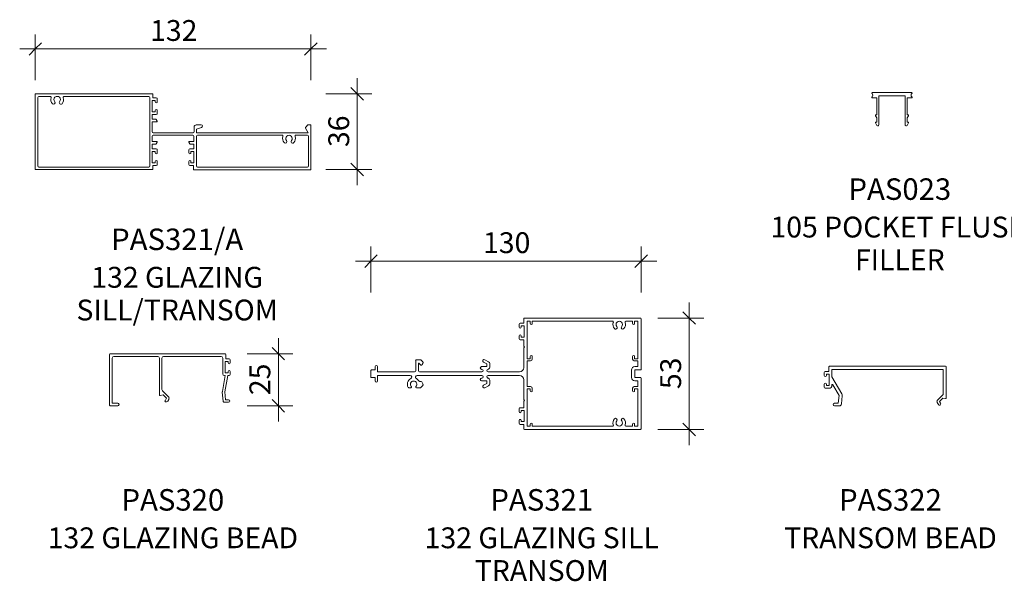
# Model space of a CAD drawing. Units: millimetres. Extents: x -812 to 51, y 2499 to 3702.
# Drawn here: x -812 to -340, y 2499 to 2769 of the extents above; entities that cross this region are included whole.
import ezdxf

# ---------------------------------------------------------------- set-up
doc = ezdxf.new("R2010")
doc.units = ezdxf.units.MM
for name, color, linetype, lineweight in [('PAS_25', 1, 'Continuous', 18), ('PAS_DIMS', 7, 'Continuous', 9), ('PAS_DIMS-5', 7, 'Continuous', 9), ('PAS_TEXT', 7, 'Continuous', 9)]:
    doc.layers.add(name, color=color, linetype=linetype, lineweight=lineweight)
doc.styles.add('Arial', font='arial.ttf', dxfattribs={"height": 10})
doc.styles.add('Arial_B', font='arialbd.ttf', dxfattribs={"height": 10.31746})
doc.styles.add('Swis721 Lt BT', font='swissl.ttf', dxfattribs={"height": 10})
doc.dimstyles.new('Potters', dxfattribs={"dimscale": 304.8, "dimtxt": 10.553151, "dimasz": 0.019685, "dimexe": 0.022966, "dimexo": 0.0625, "dimgap": 0.00164, "dimtad": 1, "dimdec": 0, "dimzin": 0, "dimdsep": 46, "dimtxsty": 'Swis721 Lt BT', "dimblk1": 'OBLIQUE', "dimblk2": 'OBLIQUE', "dimsah": 1, "dimcen": 0.09, "dimdle": 0.024606, "dimazin": 0, "dimtfac": 1, "dimtdec": 4, "dimtix": 1, "dimtmove": 0, "dimatfit": 3, "dimfxl": 0, "dimtvp": 1, "dimtolj": 1, "dimtzin": 0, "dimarcsym": 0})
doc.dimstyles.new('Potters_1', dxfattribs={"dimscale": 304.8, "dimtxt": 10.553151, "dimasz": 0.019685, "dimexe": 0.022966, "dimexo": 0.0625, "dimgap": 0.00164, "dimtad": 1, "dimdec": 0, "dimzin": 0, "dimdsep": 46, "dimtxsty": 'Swis721 Lt BT', "dimblk1": 'OBLIQUE', "dimblk2": 'OBLIQUE', "dimsah": 1, "dimcen": 0.09, "dimdle": 0.024606, "dimazin": 0, "dimtfac": 1, "dimtdec": 4, "dimtix": 1, "dimtmove": 0, "dimatfit": 3, "dimfxl": 0, "dimtvp": 1, "dimtolj": 1, "dimtzin": 0, "dimarcsym": 0})

# ---------------------------------------------------------------- blocks, each defined once
blk = doc.blocks.new('PAS_320 - PAS_320-462551-A SERIES 132 PROFILES')
at = {"layer": 'PAS_25', "lineweight": 9}
for p, q in [((0.62, 24.7), (0.62, 0.3)), ((56.03, 25), (0.92, 25)), ((2.73, 23.7), (23.75, 23.7)), ((26.55, 23.7), (54.12, 23.7)), ((56.33, 22.5), (56.33, 24.7)), ((1.93, 1.3), (1.93, 22.9)), ((24.55, 22.9), (24.55, 5.2)), ((25.75, 7.83), (25.75, 22.9)), ((54.92, 22.9), (54.92, 15.3)), ((56.12, 15.8), (56.12, 21.2)), ((56.12, 21.2), (57.52, 21.2)), ((58.02, 22.5), (56.33, 22.5)), ((57.52, 21.2), (57.52, 20.6)), ((58.52, 20.6), (58.52, 22)), ((56.07, 14.5), (54.73, 6.91)), ((55.72, 14.5), (56.07, 14.5)), ((55.91, 6.7), (57.29, 14.5)), ((57.52, 15.8), (56.12, 15.8)), ((57.29, 14.5), (58.02, 14.5)), ((57.52, 16.4), (57.52, 15.8)), ((58.52, 15), (58.52, 16.4)), ((24.91, 4.91), (26.35, 5.2)), ((28.8, 4.45), (25.98, 7.26)), ((26.35, 5.2), (27.95, 3.6)), ((54.71, 6.59), (55.1, 2.3)), ((56.26, 2.9), (55.91, 6.7)), ((0.92, 0), (4.51, 0)), ((4.51, 1.3), (1.93, 1.3)), ((27.95, 3.6), (27.23, 2.35)), ((27.49, 1.9), (27.89, 1.9)), ((28.59, 2.3), (28.99, 3)), ((55.59, 1.7), (57.66, 1.7)), ((57.66, 2.9), (56.26, 2.9))]:
    blk.add_line(p, q, dxfattribs=at)
for centre, radius, start, end in [((0.92, 24.7), 0.3, 90, 180), ((2.73, 22.9), 0.8, 90, 180), ((23.75, 22.9), 0.8, 0, 90), ((26.55, 22.9), 0.8, 90, 180), ((54.12, 22.9), 0.8, 0, 90), ((56.03, 24.7), 0.3, 0, 90), ((58.02, 20.6), 0.5, 180, 360), ((58.02, 22), 0.5, 0, 90), ((55.72, 15.3), 0.8, 180, 270), ((58.02, 16.4), 0.5, 0, 180), ((58.02, 15), 0.5, 270, 0), ((24.85, 5.2), 0.3, 180, 281.537), ((26.55, 7.83), 0.8, 180, 225), ((55.91, 6.7), 1.2, 170, 185.1881), ((0.92, 0.3), 0.3, 180, 270), ((4.51, 0.65), 0.65, 270, 90), ((27.49, 2.2), 0.3, 150, 270), ((27.89, 2.7), 0.8, 270, 330), ((27.95, 3.6), 1.2, 330, 45), ((55.59, 2.2), 0.5, 168.3173, 270), ((57.66, 2.3), 0.6, 270, 90)]:
    blk.add_arc(centre, radius, start, end, dxfattribs=at)
blk = doc.blocks.new('PAS_321 - PAS_321-462955-A SERIES 132 PROFILES')
at = {"layer": 'PAS_25', "lineweight": 9}
for p, q in [((-58.53, 23.8), (-58.53, 22.4)), ((-56.33, 24.3), (-58.03, 24.3)), ((-56.33, 26.42), (-56.33, 24.3)), ((-0.3, 26.72), (-56.02, 26.72)), ((-54.7, 7.2), (-54.7, 25.2)), ((-54.7, 25.2), (-53.19, 25.2)), ((-53.19, 25.2), (-53.19, 24.2)), ((-52.19, 24.2), (-52.19, 25.2)), ((-52.19, 25.2), (-13.82, 25.2)), ((-7.18, 25.2), (-4.1, 25.2)), ((-4.1, 25.2), (-4.1, 24.2)), ((-3.1, 24.2), (-3.1, 25.2)), ((-3.1, 25.2), (-1.6, 25.2)), ((-1.6, 25.2), (-1.6, 7.2)), ((0, 2.1), (0, 26.42)), ((-57.53, 22.4), (-57.53, 23)), ((-57.53, 23), (-56.13, 23)), ((-56.13, 23), (-56.13, 17.6)), ((-58.53, 18.2), (-58.53, 16.8)), ((-58.03, 16.3), (-56.3, 16.3)), ((-57.53, 17.6), (-57.53, 18.2)), ((-56.13, 17.6), (-57.53, 17.6)), ((-56.3, 16.3), (-56.3, 13.2)), ((-56.3, 13.2), (-55.89, 12.8)), ((-55.89, 12.8), (-56.3, 12.4)), ((-56.3, 12.4), (-56.3, 2.9)), ((-108.15, 6.38), (-108.15, 1.4)), ((-105.82, 6.7), (-107.83, 6.7)), ((-106.85, 1.4), (-106.85, 4.82)), ((-106.51, 4.96), (-105.79, 4.25)), ((-104.83, 5.83), (-105.61, 6.61)), ((-105.01, 4.35), (-104.71, 4.87)), ((-75.6, 5.55), (-73.95, 4.7)), ((-73.19, 5.77), (-75, 6.71)), ((-72.65, 3.08), (-72.65, 4.88)), ((-53.19, 7.2), (-54.7, 7.2)), ((-54.7, 0), (-54.7, 6.2)), ((-54.7, 6.2), (-52.99, 6.2)), ((-53.19, 8.2), (-53.19, 7.2)), ((-52.19, 7), (-52.19, 8.2)), ((-4.1, 8.2), (-4.1, 7)), ((-3.3, 6.2), (-1.6, 6.2)), ((-3.1, 7.2), (-3.1, 8.2)), ((-1.6, 7.2), (-3.1, 7.2)), ((-1.6, 6.2), (-1.6, 3.4)), ((-129.59, 1.6), (-129.59, -1.6)), ((-127.59, 1.8), (-129.39, 1.8)), ((-127.59, 3.4), (-127.59, 1.8)), ((-126.39, 0.9), (-126.39, 3.4)), ((-108.65, 0.9), (-126.39, 0.9)), ((-76.4, 0.9), (-106.35, 0.9)), ((-73.95, 3.4), (-76.5, 3.4)), ((-73.95, 4.7), (-73.95, 3.4)), ((-58.3, 0.9), (-73.4, 0.9)), ((-54.7, -6.2), (-54.7, 0)), ((-4.6, 1.8), (-4.6, 0)), ((-1.6, 3.4), (-3, 3.4)), ((-3, 0), (-3, 1.8)), ((-3, 1.8), (-0.3, 1.8)), ((-129.39, -1.8), (-127.59, -1.8)), ((-127.59, -1.8), (-127.59, -3.4)), ((-126.39, -3.4), (-126.39, -0.9)), ((-126.39, -0.9), (-110.82, -0.9)), ((-107.48, -0.9), (-76.4, -0.9)), ((-104.71, -4.87), (-105.24, -3.95)), ((-76.5, -3.4), (-73.95, -3.4)), ((-73.95, -4.7), (-75.6, -5.55)), ((-73.95, -3.4), (-73.95, -4.7)), ((-73.4, -0.9), (-58.3, -0.9)), ((-72.65, -4.88), (-72.65, -3.08)), ((-56.3, -2.9), (-56.3, -12.4)), ((-4.6, 0), (-4.6, -1.8)), ((-3, -1.8), (-3, 0)), ((-0.3, -1.8), (-3, -1.8)), ((-3, -3.4), (-1.6, -3.4)), ((-1.6, -3.4), (-1.6, -6.2)), ((0, -26.42), (0, -2.1)), ((-111.49, -6.7), (-110.47, -6.7)), ((-107.83, -6.7), (-105.82, -6.7)), ((-105.61, -6.61), (-104.83, -5.83)), ((-75, -6.71), (-73.19, -5.77)), ((-54.7, -25.2), (-54.7, -7.2)), ((-54.7, -7.2), (-53.19, -7.2)), ((-52.99, -6.2), (-54.7, -6.2)), ((-53.19, -7.2), (-53.19, -8.2)), ((-52.19, -8.2), (-52.19, -7)), ((-4.1, -7), (-4.1, -8.2)), ((-1.6, -6.2), (-3.3, -6.2)), ((-3.1, -8.2), (-3.1, -7.2)), ((-3.1, -7.2), (-1.6, -7.2)), ((-1.6, -7.2), (-1.6, -25.2)), ((-56.3, -12.4), (-55.89, -12.8)), ((-55.89, -12.8), (-56.3, -13.2)), ((-56.3, -13.2), (-56.3, -16.3)), ((-58.53, -16.8), (-58.53, -18.2)), ((-56.3, -16.3), (-58.03, -16.3)), ((-57.53, -18.2), (-57.53, -17.6)), ((-57.53, -17.6), (-56.13, -17.6)), ((-56.13, -17.6), (-56.13, -23)), ((-58.53, -22.4), (-58.53, -23.8)), ((-57.53, -23), (-57.53, -22.4)), ((-56.13, -23), (-57.53, -23)), ((-58.03, -24.3), (-56.33, -24.3)), ((-56.33, -24.3), (-56.33, -26.42)), ((-56.02, -26.72), (-0.3, -26.72)), ((-53.19, -25.2), (-54.7, -25.2)), ((-53.19, -24.2), (-53.19, -25.2)), ((-52.19, -25.2), (-52.19, -24.2)), ((-13.82, -25.2), (-52.19, -25.2)), ((-4.1, -25.2), (-7.18, -25.2)), ((-4.1, -24.2), (-4.1, -25.2)), ((-3.1, -25.2), (-3.1, -24.2)), ((-1.6, -25.2), (-3.1, -25.2))]:
    blk.add_line(p, q, dxfattribs=at)
for centre, radius, start, end in [((-58.03, 23.8), 0.5, 90, 180), ((-56.02, 26.42), 0.3, 90, 180), ((-52.69, 24.2), 0.5, 180, 360), ((-13.82, 24.7), 0.5, 341.6823, 90), ((-10.5, 23.6), 3, 161.6823, 220.6906), ((-10.5, 23.6), 1.55, 319.3094, 220.6906), ((-10.5, 23.6), 3, 319.3094, 18.3177), ((-7.18, 24.7), 0.5, 90, 198.3177), ((-3.6, 24.2), 0.5, 180, 360), ((-0.3, 26.42), 0.3, 360, 90), ((-58.03, 22.4), 0.5, 180, 360), ((-12.22, 22.12), 0.725, 220.6906, 40.6906), ((-8.77, 22.12), 0.725, 139.3094, 319.3094), ((-58.03, 18.2), 0.5, 0, 180), ((-58.03, 16.8), 0.5, 180, 270), ((-107.83, 6.38), 0.324, 90, 180), ((-106.65, 4.82), 0.2, 45, 180), ((-105.82, 6.4), 0.3, 45, 90), ((-105.4, 5.27), 0.8, 330, 45), ((-75.3, 6.13), 0.65, 62.6406, 242.6406), ((-73.65, 4.88), 1, 360, 62.6406), ((-52.69, 8.2), 0.5, 0, 180), ((-52.99, 7), 0.8, 270, 0), ((-3.6, 8.2), 0.5, 360, 180), ((-3.3, 7), 0.8, 180, 270), ((-129.39, 1.6), 0.2, 90, 180), ((-126.99, 3.4), 0.6, 0, 180), ((-108.65, 1.4), 0.5, 270, 360), ((-106.35, 1.4), 0.5, 180, 270), ((-105.44, 4.6), 0.5, 225, 330), ((-76.5, 2.75), 0.65, 90, 270), ((-76.4, 1.5), 0.6, 270, 90), ((-73.4, 1.5), 0.6, 98.9893, 270), ((-73.65, 3.08), 1, 278.9893, 360), ((-58.3, 2.9), 2, 270, 360), ((-3, 1.8), 1.6, 90, 180), ((-0.3, 2.1), 0.3, 270, 360), ((-129.39, -1.6), 0.2, 180, 270), ((-126.99, -3.4), 0.6, 180, 360), ((-109.15, -5.05), 3, 116.2939, 210), ((-110.82, -1.67), 0.77, 296.2939, 90), ((-109.15, -5.05), 1.55, 314.9496, 225.0504), ((-107.48, -1.67), 0.77, 90, 243.7061), ((-109.15, -5.05), 3, 29.9089, 63.7061), ((-106.12, -3.3), 0.5, 209.9089, 296.4689), ((-105.67, -4.2), 0.5, 30, 116.4689), ((-76.5, -2.75), 0.65, 90, 270), ((-76.4, -1.5), 0.6, 270, 90), ((-73.4, -1.5), 0.6, 90, 261.0107), ((-73.65, -3.08), 1, 360, 81.0107), ((-58.3, -2.9), 2, 360, 90), ((-3, -1.8), 1.6, 180, 270), ((-0.3, -2.1), 0.3, 360, 90), ((-111.49, -6.4), 0.3, 210, 270), ((-110.47, -6.38), 0.324, 270, 45.0504), ((-107.83, -6.38), 0.324, 134.9496, 270), ((-105.82, -6.4), 0.3, 270, 315), ((-105.4, -5.27), 0.8, 315, 30), ((-75.3, -6.13), 0.65, 117.3594, 297.3594), ((-73.65, -4.88), 1, 297.3594, 360), ((-52.69, -8.2), 0.5, 180, 360), ((-52.99, -7), 0.8, 360, 90), ((-3.3, -7), 0.8, 90, 180), ((-3.6, -8.2), 0.5, 180, 360), ((-58.03, -16.8), 0.5, 90, 180), ((-58.03, -18.2), 0.5, 180, 360), ((-58.03, -22.4), 0.5, 0, 180), ((-10.5, -23.6), 3, 139.3094, 198.3177), ((-12.22, -22.12), 0.725, 319.3094, 139.3094), ((-10.5, -23.6), 1.55, 139.3094, 40.6906), ((-8.77, -22.12), 0.725, 40.6906, 220.6906), ((-10.5, -23.6), 3, 341.6823, 40.6906), ((-58.03, -23.8), 0.5, 180, 270), ((-56.02, -26.42), 0.3, 180, 270), ((-52.69, -24.2), 0.5, 360, 180), ((-13.82, -24.7), 0.5, 270, 18.3177), ((-7.18, -24.7), 0.5, 161.6823, 270), ((-3.6, -24.2), 0.5, 360, 180), ((-0.3, -26.42), 0.3, 270, 0)]:
    blk.add_arc(centre, radius, start, end, dxfattribs=at)
blk = doc.blocks.new('PAS_321-A - PAS_321-A-463292-A SERIES 132 PROFILES')
at = {"layer": 'PAS_25', "lineweight": 9}
for p, q in [((-66.1, -36.7), (-66.1, -0.8)), ((-65.9, -0.6), (-9.98, -0.6)), ((-64.9, -35.2), (-64.9, -2.3)), ((-64.4, -1.8), (-58.99, -1.8)), ((-52.21, -1.8), (-11.7, -1.8)), ((-11.2, -2.3), (-11.2, -35.2)), ((-8.57, -3.8), (-9.98, -3.8)), ((-9.98, -3.8), (-9.98, -9.2)), ((-9.78, -0.8), (-9.78, -2.5)), ((-9.78, -2.5), (-8.07, -2.5)), ((-8.57, -4.4), (-8.57, -3.8)), ((-7.57, -3), (-7.57, -4.4)), ((-9.98, -9.2), (-8.57, -9.2)), ((-8.57, -9.2), (-8.57, -8.6)), ((-7.57, -8.6), (-7.57, -10)), ((-8.07, -10.5), (-10, -10.5)), ((-10, -10.5), (-10, -12.8)), ((-10, -12.8), (-8.24, -12.8)), ((-7.77, -14), (-10, -14)), ((-10, -14), (-10, -18.73)), ((-8.06, -12.9), (-7.6, -13.7)), ((10.1, -18.73), (10.1, -16.5)), ((11.1, -15.5), (13.5, -15.5)), ((13.69, -16.67), (11.2, -17.5)), ((11.2, -17.5), (11.2, -19.23)), ((64.77, -19.23), (63.56, -17.13)), ((63.64, -16.53), (64.67, -15.5)), ((64.67, -15.5), (65.9, -15.5)), ((66.1, -15.7), (66.1, -36.8)), ((-10, -20.93), (-10, -23.5)), ((-10, -23.5), (-7.77, -23.5)), ((-9.5, -19.23), (9.6, -19.23)), ((9.5, -20.43), (-9.5, -20.43)), ((7.78, -23.5), (10, -23.5)), ((10, -23.5), (10, -20.93)), ((11.2, -19.23), (61.8, -19.23)), ((11.2, -35.2), (11.2, -20.93)), ((11.7, -20.43), (52.21, -20.43)), ((58.99, -20.43), (64.4, -20.43)), ((61.8, -19.23), (64.77, -19.23)), ((64.9, -20.93), (64.9, -35.2)), ((-8.24, -24.7), (-10, -24.7)), ((-10, -24.7), (-10, -27)), ((-10, -27), (-8.07, -27)), ((-8.57, -28.3), (-9.98, -28.3)), ((-9.98, -28.3), (-9.98, -33.7)), ((-8.57, -28.9), (-8.57, -28.3)), ((-7.6, -23.8), (-8.06, -24.6)), ((-7.57, -27.5), (-7.57, -28.9)), ((7.57, -28.9), (7.57, -27.5)), ((8.07, -24.6), (7.61, -23.8)), ((8.07, -27), (10, -27)), ((10, -24.7), (8.24, -24.7)), ((9.97, -28.3), (8.57, -28.3)), ((8.57, -28.3), (8.57, -28.9)), ((9.97, -33.7), (9.97, -28.3)), ((10, -27), (10, -24.7)), ((-9.98, -36.9), (-65.9, -36.9)), ((-11.7, -35.7), (-64.4, -35.7)), ((-9.98, -33.7), (-8.57, -33.7)), ((-8.07, -35), (-9.78, -35)), ((-9.78, -35), (-9.78, -36.7)), ((-8.57, -33.7), (-8.57, -33.1)), ((-7.57, -33.1), (-7.57, -34.5)), ((7.57, -34.5), (7.57, -33.1)), ((9.77, -35), (8.07, -35)), ((8.57, -33.1), (8.57, -33.7)), ((8.57, -33.7), (9.97, -33.7)), ((9.77, -36.8), (9.77, -35)), ((65.9, -37), (9.97, -37)), ((64.4, -35.7), (11.7, -35.7))]:
    blk.add_line(p, q, dxfattribs=at)
for centre, radius, start, end in [((-65.9, -0.8), 0.2, 90, 180), ((-64.4, -2.3), 0.5, 90, 180), ((-58.99, -2.3), 0.5, 342.796, 90), ((-55.6, -3.35), 3.05, 162.796, 220.4591), ((-57.35, -4.84), 0.75, 220.4591, 40.4591), ((-55.6, -3.35), 1.55, 319.5409, 220.4591), ((-53.85, -4.84), 0.75, 139.5409, 319.5409), ((-55.6, -3.35), 3.05, 319.5409, 17.204), ((-52.21, -2.3), 0.5, 90, 197.204), ((-11.7, -2.3), 0.5, 360, 90), ((-9.98, -0.8), 0.2, 360, 90), ((-8.07, -4.4), 0.5, 180, 0), ((-8.07, -3), 0.5, 360, 90), ((-8.07, -8.6), 0.5, 0, 180), ((-8.24, -13), 0.2, 30, 90), ((-8.07, -10), 0.5, 270, 0), ((-7.77, -13.8), 0.2, 270, 30), ((-9.5, -18.73), 0.5, 180, 270), ((9.6, -18.73), 0.5, 270, 0), ((11.1, -16.5), 1, 90, 180), ((13.5, -16.1), 0.6, 288.4634, 90), ((63.99, -16.88), 0.5, 135, 210), ((65.9, -15.7), 0.2, 0, 90), ((-9.5, -20.93), 0.5, 90, 180), ((-7.77, -23.7), 0.2, 330, 90), ((7.78, -23.7), 0.2, 90, 210), ((9.5, -20.93), 0.5, 0, 90), ((11.7, -20.93), 0.5, 90, 180), ((52.21, -20.93), 0.5, 342.796, 90), ((55.6, -21.98), 3.05, 162.796, 220.4591), ((53.85, -23.48), 0.75, 220.4591, 40.4591), ((55.6, -21.98), 1.55, 319.5409, 220.4591), ((57.35, -23.48), 0.75, 139.5409, 319.5409), ((55.6, -21.98), 3.05, 319.5409, 17.204), ((58.99, -20.93), 0.5, 90, 197.204), ((64.4, -20.93), 0.5, 0, 90), ((-8.24, -24.5), 0.2, 270, 330), ((-8.07, -27.5), 0.5, 0, 90), ((8.07, -27.5), 0.5, 90, 180), ((8.24, -24.5), 0.2, 210, 270), ((-8.07, -28.9), 0.5, 180, 0), ((-8.07, -33.1), 0.5, 0, 180), ((8.07, -28.9), 0.5, 180, 0), ((8.07, -33.1), 0.5, 0, 180), ((-65.9, -36.7), 0.2, 180, 270), ((-64.4, -35.2), 0.5, 180, 270), ((-11.7, -35.2), 0.5, 270, 0), ((-9.98, -36.7), 0.2, 270, 0), ((-8.07, -34.5), 0.5, 270, 0), ((8.07, -34.5), 0.5, 180, 270), ((9.97, -36.8), 0.2, 180, 270), ((11.7, -35.2), 0.5, 180, 270), ((64.4, -35.2), 0.5, 270, 0), ((65.9, -36.8), 0.2, 270, 0)]:
    blk.add_arc(centre, radius, start, end, dxfattribs=at)
blk = doc.blocks.new('PAS_322 - PAS_322-463545-A SERIES 132 PROFILES')
at = {"layer": 'PAS_25', "lineweight": 9}
for p, q in [((-56.02, 19), (-0.3, 19)), ((-58.52, 14.6), (-58.52, 16)), ((-58.02, 16.5), (-56.32, 16.5)), ((-56.12, 15.2), (-57.52, 15.2)), ((-57.52, 15.2), (-57.52, 14.6)), ((-56.32, 16.5), (-56.32, 18.7)), ((-56.12, 9.8), (-56.12, 15.2)), ((-1.5, 17.5), (-54.82, 17.5)), ((-54.82, 17.5), (-54.82, 13.83)), ((-1.5, 5.4), (-1.5, 17.5)), ((0, 18.7), (0, 3.8)), ((-58.52, 9), (-58.52, 10.4)), ((-57.52, 10.4), (-57.52, 9.8)), ((-57.52, 9.8), (-56.12, 9.8)), ((-54.92, 9.88), (-54.92, 9.3)), ((-54.82, 13.83), (-50.16, 5.75)), ((-51.45, 5), (-54.36, 10.03)), ((-55.72, 8.5), (-58.02, 8.5)), ((-51.8, 1.2), (-51.45, 5)), ((-49.96, 4.86), (-50.32, 0.91)), ((-4.16, 2.74), (-1.5, 5.4)), ((-53.6, 1.2), (-51.8, 1.2)), ((-51.32, 0), (-53.6, 0)), ((-3.78, 0.6), (-4.32, 1.53)), ((-1.59, 3.61), (-3.2, 2)), ((-3.2, 2), (-2.74, 1.2)), ((-0.33, 3.5), (-1.59, 3.61))]:
    blk.add_line(p, q, dxfattribs=at)
for centre, radius, start, end in [((-56.02, 18.7), 0.3, 90, 180), ((-0.3, 18.7), 0.3, 0, 90), ((-58.02, 16), 0.5, 90, 180), ((-58.02, 14.6), 0.5, 180, 0), ((-58.02, 10.4), 0.5, 0, 180), ((-54.62, 9.88), 0.3, 30, 180), ((-58.02, 9), 0.5, 180, 270), ((-55.72, 9.3), 0.8, 270, 0), ((-51.45, 5), 1.5, 354.8119, 30), ((-53.6, 0.6), 0.6, 90, 270), ((-51.32, 1), 1, 270, 354.8119), ((-3.45, 2.03), 1, 135, 210), ((-3.26, 0.9), 0.6, 210, 30), ((-0.3, 3.8), 0.3, 265, 0)]:
    blk.add_arc(centre, radius, start, end, dxfattribs=at)
blk = doc.blocks.new('PAS_023 - PAS_023-455604-A SERIES 132 PROFILES')
at = {"layer": 'PAS_25', "lineweight": 9}
for p, q in [((-8.37, 0), (10.48, 0)), ((-6.24, -2.5), (-8.37, -2.5)), ((-6.24, -10.7), (-6.24, -2.5)), ((7.36, -1.5), (-5.24, -1.5)), ((-5.24, -1.5), (-5.24, -15.5)), ((7.36, -15.5), (7.36, -1.5)), ((10.48, -2.5), (8.36, -2.5)), ((8.36, -2.5), (8.36, -10.7)), ((-6.24, -12.13), (-6.81, -11.07)), ((-6.59, -10.7), (-6.24, -10.7)), ((-6.24, -14.2), (-6.24, -12.13)), ((8.36, -10.7), (8.7, -10.7)), ((8.92, -11.07), (8.36, -12.12)), ((8.36, -12.12), (8.36, -14.2)), ((-6.18, -15.74), (-6.81, -14.57)), ((-6.59, -14.2), (-6.24, -14.2)), ((8.93, -14.57), (8.3, -15.74)), ((8.36, -14.2), (8.71, -14.2))]:
    blk.add_line(p, q, dxfattribs=at)
for centre, radius, start, end in [((-8.37, -0.25), 0.25, 90, 233.1301), ((10.48, -0.25), 0.25, 306.8699, 90), ((-8.37, -2.25), 0.25, 126.8699, 270), ((-9.12, -1.25), 1, 306.8699, 53.1301), ((11.23, -1.25), 1, 126.8699, 233.1301), ((10.48, -2.25), 0.25, 270, 53.1301), ((-6.59, -10.95), 0.25, 90, 208.3265), ((8.7, -10.95), 0.25, 331.6735, 90), ((-6.59, -14.45), 0.25, 90, 208.3265), ((-5.74, -15.5), 0.5, 208.3265, 0), ((7.86, -15.5), 0.5, 180, 331.6735), ((8.71, -14.45), 0.25, 331.6735, 90)]:
    blk.add_arc(centre, radius, start, end, dxfattribs=at)
blk = doc.blocks.new('DIMBLOCK13-A SERIES 132 PROFILES')
at = {"layer": 'PAS_DIMS-5', "transparency": 16777216}
for p, q in [((-687.96, 2615.79), (-687.96, 2575.79)), ((-702.96, 2608.29), (-680.96, 2608.29)), ((-687.96, 2608.29), (-702.96, 2608.29)), ((-702.96, 2583.29), (-680.96, 2583.29)), ((-687.96, 2583.29), (-702.96, 2583.29))]:
    blk.add_line(p, q, dxfattribs=at)
at = {"layer": 'PAS_DIMS-5', "lineweight": 25, "transparency": 16777216}
for p, q in [((-687.96, 2608.29), (-690.96, 2611.29)), ((-687.96, 2608.29), (-684.96, 2605.29)), ((-687.96, 2583.29), (-690.96, 2586.29)), ((-687.96, 2583.29), (-684.96, 2580.29))]:
    blk.add_line(p, q, dxfattribs=at)
at = {"layer": 'PAS_DIMS-5', "color": 0, "transparency": 16777216, "insert": (-701.81, 2588.42), "char_height": 10, "width": 17.6891, "attachment_point": 1, "rotation": 90, "line_spacing_factor": 1.005062, "style": 'Swis721 Lt BT'}
blk.add_mtext('25', dxfattribs=at)
blk = doc.blocks.new('_Oblique')
at = {"color": 0, "linetype": 'ByBlock', "lineweight": -2}
blk.add_line((-0.5, -0.5), (0.5, 0.5), dxfattribs=at)
blk = doc.blocks.new('DIMBLOCK15-A SERIES 132 PROFILES')
at = {"layer": 'PAS_DIMS-5', "transparency": 16777216}
for p, q in [((-490.9, 2632.91), (-490.9, 2564.46)), ((-505.9, 2625.41), (-483.9, 2625.41)), ((-490.9, 2625.41), (-505.9, 2625.41)), ((-505.9, 2571.96), (-483.9, 2571.96)), ((-490.9, 2571.96), (-505.9, 2571.96))]:
    blk.add_line(p, q, dxfattribs=at)
at = {"layer": 'PAS_DIMS-5', "lineweight": 25, "transparency": 16777216}
for p, q in [((-490.9, 2625.41), (-493.9, 2628.41)), ((-490.9, 2625.41), (-487.9, 2622.41)), ((-490.9, 2571.96), (-493.9, 2574.96)), ((-490.9, 2571.96), (-487.9, 2568.96))]:
    blk.add_line(p, q, dxfattribs=at)
at = {"layer": 'PAS_DIMS-5', "color": 0, "transparency": 16777216, "insert": (-504.75, 2591.31), "char_height": 10, "width": 17.6891, "attachment_point": 1, "rotation": 90, "line_spacing_factor": 1.005062, "style": 'Swis721 Lt BT'}
blk.add_mtext('53', dxfattribs=at)
blk = doc.blocks.new('DIMBLOCK16-A SERIES 132 PROFILES')
at = {"layer": 'PAS_DIMS-5', "transparency": 16777216}
for p, q in [((-804.54, 2739.57), (-804.54, 2761.57)), ((-672.34, 2739.57), (-672.34, 2761.57)), ((-812.04, 2754.57), (-664.84, 2754.57)), ((-804.54, 2754.57), (-804.54, 2739.57)), ((-672.34, 2754.57), (-672.34, 2739.57))]:
    blk.add_line(p, q, dxfattribs=at)
at = {"layer": 'PAS_DIMS-5', "lineweight": 25, "transparency": 16777216}
for p, q in [((-804.54, 2754.57), (-807.54, 2751.57)), ((-804.54, 2754.57), (-801.54, 2757.57)), ((-672.34, 2754.57), (-675.34, 2751.57)), ((-672.34, 2754.57), (-669.34, 2757.57))]:
    blk.add_line(p, q, dxfattribs=at)
at = {"layer": 'PAS_DIMS-5', "color": 0, "transparency": 16777216, "insert": (-749.49, 2768.42), "char_height": 10, "width": 26.5336, "attachment_point": 1, "line_spacing_factor": 1.005062, "style": 'Swis721 Lt BT'}
blk.add_mtext('132', dxfattribs=at)
blk = doc.blocks.new('DIMBLOCK17-A SERIES 132 PROFILES')
at = {"layer": 'PAS_DIMS-5', "transparency": 16777216}
for p, q in [((-643.52, 2637.73), (-643.52, 2659.73)), ((-513.93, 2637.73), (-513.93, 2659.73)), ((-651.02, 2652.73), (-506.43, 2652.73)), ((-643.52, 2652.73), (-643.52, 2637.73)), ((-513.93, 2652.73), (-513.93, 2637.73))]:
    blk.add_line(p, q, dxfattribs=at)
at = {"layer": 'PAS_DIMS-5', "lineweight": 25, "transparency": 16777216}
for p, q in [((-643.52, 2652.73), (-640.52, 2655.73)), ((-513.93, 2652.73), (-510.93, 2655.73)), ((-643.52, 2652.73), (-646.52, 2649.73)), ((-513.93, 2652.73), (-516.93, 2649.73))]:
    blk.add_line(p, q, dxfattribs=at)
at = {"layer": 'PAS_DIMS-5', "color": 0, "transparency": 16777216, "insert": (-589.78, 2666.58), "char_height": 10, "width": 26.5336, "attachment_point": 1, "line_spacing_factor": 1.005062, "style": 'Swis721 Lt BT'}
blk.add_mtext('130', dxfattribs=at)
blk = doc.blocks.new('DIMBLOCK22-A SERIES 132 PROFILES')
at = {"layer": 'PAS_DIMS-5', "transparency": 16777216}
for p, q in [((-650.13, 2689.2), (-650.13, 2740.5)), ((-665.13, 2733), (-643.13, 2733)), ((-650.13, 2733), (-665.13, 2733)), ((-665.13, 2696.7), (-643.13, 2696.7)), ((-650.13, 2696.7), (-665.13, 2696.7))]:
    blk.add_line(p, q, dxfattribs=at)
at = {"layer": 'PAS_DIMS-5', "lineweight": 25, "transparency": 16777216}
for p, q in [((-650.13, 2733), (-653.13, 2736)), ((-650.13, 2733), (-647.13, 2730)), ((-650.13, 2696.7), (-653.13, 2699.7)), ((-650.13, 2696.7), (-647.13, 2693.7))]:
    blk.add_line(p, q, dxfattribs=at)
at = {"layer": 'PAS_DIMS-5', "color": 0, "transparency": 16777216, "insert": (-663.98, 2707.48), "char_height": 10, "width": 17.6891, "attachment_point": 1, "rotation": 90, "line_spacing_factor": 1.005062, "style": 'Swis721 Lt BT'}
blk.add_mtext('36', dxfattribs=at)

msp = doc.modelspace()

# ---------------------------------------------------------------- block references
at = {"layer": 'PAS_25'}
for name, p in [('PAS_321-A - PAS_321-A-463292-A SERIES 132 PROFILES', (-738.44, 2733.6)), ('PAS_023 - PAS_023-455604-A SERIES 132 PROFILES', (-394.65, 2733.6)), ('PAS_321 - PAS_321-462955-A SERIES 132 PROFILES', (-513.93, 2598.69)), ('PAS_320 - PAS_320-462551-A SERIES 132 PROFILES', (-769.54, 2583.29)), ('PAS_322 - PAS_322-463545-A SERIES 132 PROFILES', (-367.55, 2583.29))]:
    msp.add_blockref(name, p, dxfattribs=at)

# ---------------------------------------------------------------- texts
at = {"layer": 'PAS_TEXT', "attachment_point": 2, "line_spacing_factor": 0.941778, "bg_fill": 3, "box_fill_scale": 1.25, "bg_fill_color": 256, "bg_fill_true_color": 13158600, "bg_fill_transparency": 0}
for s, insert, char_height, width, style in [('PAS023', (-389.82, 2692.45), 10.317, 61.9476, 'Arial_B'), ('105 POCKET FLUSH\\PFILLER', (-389.82, 2674.07), 10, 160.3781, 'Arial'), ('PAS321/A', (-736.5, 2668.35), 10.317, 78.3527, 'Arial_B'), ('132 GLAZING\\PSILL/TRANSOM', (-736.5, 2649.97), 10, 122.3036, 'Arial'), ('PAS320', (-738.56, 2543.31), 10.317, 61.9476, 'Arial_B'), ('PAS321', (-561.59, 2543.31), 10.317, 61.9476, 'Arial_B'), ('PAS322', (-394.31, 2543.31), 10.317, 61.9476, 'Arial_B'), ('132 GLAZING BEAD', (-738.56, 2524.94), 10, 155.8483, 'Arial'), ('132 GLAZING SILL\\PTRANSOM', (-561.59, 2524.94), 10, 144.83, 'Arial'), ('TRANSOM BEAD', (-394.31, 2524.94), 10, 133.3219, 'Arial')]:
    msp.add_mtext(s, dxfattribs=dict(at, insert=insert, char_height=char_height, width=width, style=style))

# ---------------------------------------------------------------- dimensions: what is measured, and where the dimension line sits
at = {"layer": 'PAS_DIMS'}
for base, p1, p2, dimstyle, override, picture, middle in [((-672.34, 2754.57), (-804.54, 2739.57), (-672.34, 2739.57), 'Potters', {"dimpost": '<>', "dimfxl": 132.2}, 'DIMBLOCK16-A SERIES 132 PROFILES', (-738.44, 2760.21)), ((-513.93, 2652.73), (-643.52, 2637.73), (-513.93, 2637.73), 'Potters_1', {"dimpost": '<>', "dimfxl": 129.590625}, 'DIMBLOCK17-A SERIES 132 PROFILES', (-578.73, 2658.36))]:
    dim = msp.add_linear_dim(base=base, p1=p1, p2=p2, dimstyle=dimstyle, override=override, dxfattribs=at)
    dim.commit()
    dim.dimension.update_dxf_attribs({"geometry": picture, "text_midpoint": middle})
for base, p1, p2, dimstyle, override, picture, middle in [((-650.13, 2733), (-665.13, 2696.7), (-665.13, 2733), 'Potters', {"dimpost": '<>', "dimfxl": 36.3}, 'DIMBLOCK22-A SERIES 132 PROFILES', (-655.77, 2714.85)), ((-490.9, 2571.96), (-505.9, 2625.41), (-505.9, 2571.96), 'Potters', {"dimpost": '<>', "dimfxl": 53.44375}, 'DIMBLOCK15-A SERIES 132 PROFILES', (-496.54, 2598.69)), ((-687.96, 2583.29), (-702.96, 2608.29), (-702.96, 2583.29), 'Potters_1', {"dimpost": '<>', "dimfxl": 25}, 'DIMBLOCK13-A SERIES 132 PROFILES', (-693.6, 2595.79))]:
    dim = msp.add_linear_dim(base=base, p1=p1, p2=p2, angle=90, dimstyle=dimstyle, override=override, dxfattribs=at)
    dim.commit()
    dim.dimension.update_dxf_attribs({"geometry": picture, "text_midpoint": middle})

doc.saveas('drawing.dxf')
